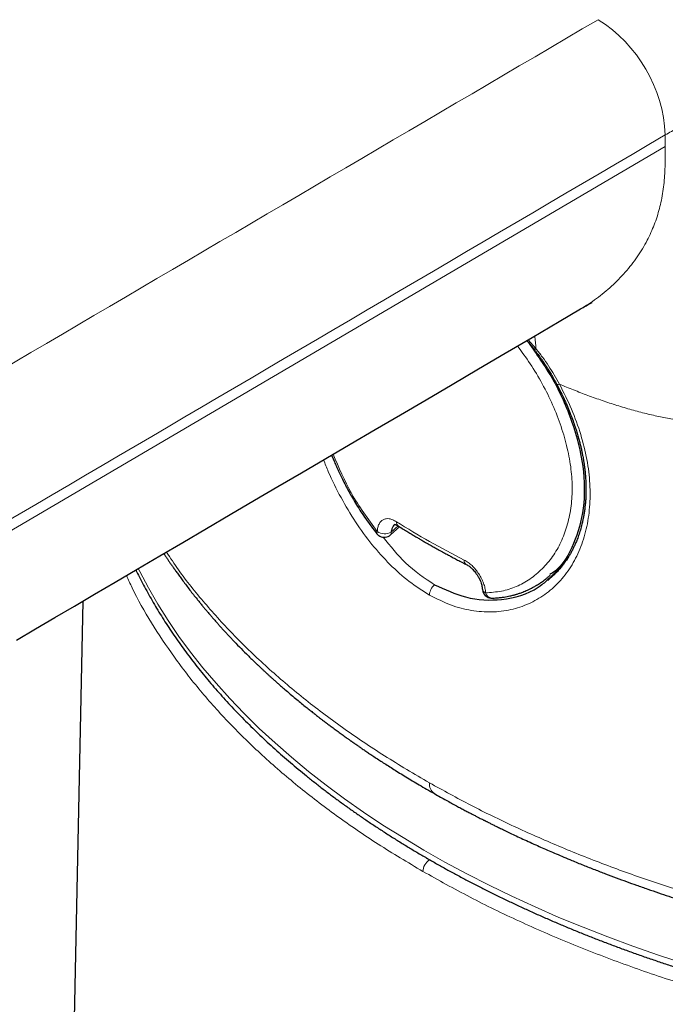
# Model space of a CAD drawing. Units: millimetres. Extents: x 8 to 738, y 12 to 566.
# Drawn here: x 657 to 671, y 229 to 250 of the extents above; entities that cross this region are included whole.
import ezdxf

# ---------------------------------------------------------------- set-up
doc = ezdxf.new("R2010")
doc.units = ezdxf.units.MM

msp = doc.modelspace()

# ---------------------------------------------------------------- linework, layer by layer
at = {"color": 8, "linetype": 'Continuous', "lineweight": 0}
for p, q in [((670.913, 247.242), (670.913, 247.487)), ((665.099, 239.067), (665.25, 239.2)), ((665.852, 232.159), (665.913, 232.118)), ((665.913, 232.118), (665.985, 232.082))]:
    msp.add_line(p, q, dxfattribs=at)
at = {"color": 7, "linetype": 'Continuous', "lineweight": 30}
for p, q in [((668.006, 243.145), (668.169, 242.957)), ((664.799, 239.032), (664.799, 239.032)), ((665.088, 239.008), (665.28, 239.179))]:
    msp.add_line(p, q, dxfattribs=at)
at = {"color": 8, "linetype": 'Continuous', "lineweight": 0, "flags": 128}
for points in [[(670.913, 247.242), (651.299, 235.731), (642.668, 230.667), (638.871, 228.438), (638.453, 228.193), (638.036, 227.948), (637.618, 227.703), (637.197, 227.456), (637.031, 227.358), (636.862, 227.26), (636.693, 227.16), (636.521, 227.059), (636.347, 226.957), (636.176, 226.856), (636.016, 226.762), (635.862, 226.672)], [(664.799, 239.032), (664.799, 239.032), (664.795, 239.041), (664.795, 239.052), (664.798, 239.065), (664.805, 239.081)], [(659.739, 238.294), (659.77, 238.233), (659.954, 237.884), (660.154, 237.539), (660.37, 237.196), (660.601, 236.857), (660.848, 236.522), (661.109, 236.19), (661.386, 235.862), (661.677, 235.539), (661.983, 235.22), (662.303, 234.906), (662.637, 234.597), (662.985, 234.293), (663.347, 233.995), (663.722, 233.702), (664.111, 233.415), (664.512, 233.133), (664.926, 232.858), (665.352, 232.59), (665.791, 232.327), (666.241, 232.072), (666.702, 231.823), (667.175, 231.582), (667.658, 231.348), (668.152, 231.121), (668.656, 230.901), (669.169, 230.69), (669.693, 230.486), (670.225, 230.29), (670.766, 230.102), (671.315, 229.923)]]:
    msp.add_lwpolyline(points, dxfattribs=at)
at = {"color": 7, "linetype": 'Continuous', "lineweight": 30, "flags": 128}
for points in [[(657.156, 236.778), (657.558, 237.014), (657.968, 237.255), (658.386, 237.5), (658.812, 237.75), (659.247, 238.006), (659.717, 238.281), (660.196, 238.562), (660.684, 238.849), (661.182, 239.141), (661.689, 239.438), (662.205, 239.741), (662.699, 240.031), (663.202, 240.327), (663.713, 240.627), (664.233, 240.931), (664.76, 241.241), (665.296, 241.555), (665.84, 241.874), (666.392, 242.198), (666.952, 242.527), (667.52, 242.861), (668.087, 243.193), (668.661, 243.53), (669.118, 243.798)], [(658.563, 237.604), (658.13, 216.842), (658.096, 215.225)]]:
    msp.add_lwpolyline(points, dxfattribs=at)
at = {"color": 8, "linetype": 'Continuous', "lineweight": 0}
for centre, radius, start, end in [((667.87, 247.348), 3.046, 2.6053, 57.9363), ((665.31, 239.277), 0.0991, 173.801, 233.606), ((664.964, 239.319), 0.286, 236.3621, 298.3661), ((665.042, 239.048), 0.0607, 318.8136, 18.5388), ((666.746, 238.463), 0.0981, 173.6917, 236.5118), ((666.228, 237.717), 0.316, 131.7428, 177.1312), ((667.128, 237.873), 0.0965, 191.1481, 254.5624), ((667.248, 237.818), 0.151, 194.516, 265.933), ((666.157, 233.725), 0.246, 173.6248, 235.1025), ((666.077, 231.86), 0.306, 122.4871, 177.5129)]:
    msp.add_arc(centre, radius, start, end, dxfattribs=at)
at = {"color": 7, "linetype": 'Continuous', "lineweight": 30}
for centre, start, end in [((664.955, 239.157), 218.9461, 240.4816), ((664.955, 239.157), 240.4816, 311.6206), ((667.233, 237.867), 183.6214, 240.4816), ((667.233, 237.867), 240.4816, 271.3012)]:
    msp.add_arc(centre, 0.2, start, end, dxfattribs=at)
at = {"color": 8, "linetype": 'Continuous', "lineweight": 0}
msp.add_ellipse((682.921, 253.926), major_axis=(23.737, 7.093), ratio=0.694986, start_param=3.688583, end_param=3.771767, dxfattribs=at)
at = {"color": 7, "linetype": 'Continuous', "lineweight": 30}
for points, knots in [([(658.494, 255.689), (658.385, 255.625), (658.168, 255.497), (657.848, 255.31), (657.538, 255.128), (657.237, 254.951), (656.946, 254.78), (656.664, 254.615), (656.399, 254.459), (656.15, 254.314), (655.918, 254.177), (655.693, 254.045), (655.476, 253.918), (655.267, 253.795), (655.067, 253.677), (654.874, 253.564), (654.689, 253.456), (654.513, 253.353), (654.344, 253.254), (654.184, 253.16), (654.034, 253.072), (653.895, 252.99), (653.766, 252.914), (653.641, 252.841), (653.518, 252.769), (653.268, 252.622), (652.889, 252.4), (652.379, 252.101), (651.863, 251.798), (651.342, 251.492), (649.421, 250.365), (644.869, 247.694), (638.708, 244.079), (633.918, 241.268), (631.732, 239.985), (631.131, 239.632), (630.53, 239.279), (629.929, 238.926), (629.325, 238.572), (628.715, 238.214), (628.151, 237.883), (627.634, 237.579), (627.164, 237.304), (626.688, 237.024), (626.206, 236.741), (625.714, 236.453), (625.259, 236.185), (624.84, 235.939), (624.548, 235.768), (624.34, 235.646), (624.22, 235.576), (624.103, 235.507), (623.992, 235.442), (623.889, 235.381), (623.794, 235.326), (623.707, 235.276), (623.627, 235.23), (623.556, 235.188), (623.5, 235.155), (623.459, 235.13), (623.43, 235.113), (623.404, 235.097), (623.38, 235.083), (623.359, 235.07), (623.337, 235.056), (623.316, 235.043), (623.293, 235.029), (623.268, 235.013), (623.235, 234.993), (623.196, 234.968), (623.155, 234.941), (623.116, 234.916), (623.078, 234.891), (623.043, 234.867), (623.012, 234.847), (622.987, 234.83), (622.964, 234.814), (622.938, 234.796), (622.907, 234.775), (622.871, 234.749), (622.828, 234.719), (622.779, 234.684), (622.725, 234.645), (622.67, 234.604), (622.619, 234.565), (622.572, 234.528), (622.529, 234.495), (622.49, 234.463), (622.452, 234.432), (622.412, 234.399), (622.369, 234.363), (622.323, 234.324), (622.273, 234.28), (622.222, 234.235), (622.176, 234.192), (622.136, 234.156), (622.099, 234.122), (622.059, 234.083), (622.013, 234.039), (621.967, 233.992), (621.92, 233.945), (621.873, 233.896), (621.827, 233.848), (621.79, 233.808), (621.761, 233.776), (621.74, 233.752), (621.721, 233.731), (621.701, 233.709), (621.678, 233.682), (621.651, 233.651), (621.623, 233.618), (621.589, 233.577), (621.548, 233.527), (621.5, 233.467), (621.452, 233.404), (621.407, 233.345), (621.368, 233.292), (621.327, 233.235), (621.277, 233.163), (621.212, 233.066), (621.146, 232.961), (621.079, 232.849), (621.021, 232.747), (620.96, 232.633), (620.916, 232.546), (620.886, 232.484), (620.875, 232.46), (620.865, 232.438), (620.854, 232.415), (620.842, 232.389), (620.828, 232.357), (620.813, 232.323), (620.8, 232.291), (620.788, 232.264), (620.778, 232.239), (620.767, 232.213), (620.755, 232.181), (620.741, 232.147), (620.729, 232.114), (620.717, 232.083), (620.707, 232.054), (620.697, 232.027), (620.687, 231.999), (620.677, 231.968), (620.664, 231.931), (620.653, 231.895), (620.643, 231.863), (620.635, 231.838), (620.628, 231.816), (620.622, 231.795), (620.616, 231.772), (620.608, 231.745), (620.599, 231.712), (620.588, 231.674), (620.579, 231.635), (620.57, 231.6), (620.562, 231.566), (620.553, 231.53), (620.545, 231.491), (620.535, 231.446), (620.526, 231.399), (620.517, 231.355), (620.511, 231.32), (620.506, 231.292), (620.502, 231.265), (620.497, 231.235), (620.492, 231.2), (620.486, 231.163), (620.481, 231.125), (620.477, 231.091), (620.473, 231.059), (620.47, 231.029), (620.467, 230.999), (620.464, 230.966), (620.46, 230.93), (620.457, 230.893), (620.455, 230.86), (620.453, 230.832), (620.452, 230.81), (620.451, 230.792), (620.45, 230.776), (620.449, 230.758), (620.448, 230.736), (620.447, 230.705), (620.446, 230.666), (620.445, 230.618), (620.445, 230.583), (620.445, 230.564)], [0, 0, 0, 0, 0.00825, 0.016261, 0.024031, 0.031561, 0.038851, 0.045902, 0.052712, 0.058743, 0.064573, 0.070202, 0.075629, 0.080854, 0.085877, 0.090698, 0.095318, 0.099737, 0.103953, 0.107968, 0.111781, 0.115191, 0.118423, 0.121505, 0.124579, 0.127662, 0.14027, 0.15303, 0.165943, 0.179008, 0.192204, 0.310169, 0.52082, 0.654871, 0.669918, 0.684964, 0.700011, 0.715057, 0.730125, 0.745381, 0.760857, 0.772491, 0.784246, 0.796127, 0.808202, 0.820499, 0.833016, 0.842411, 0.851927, 0.854942, 0.85797, 0.860953, 0.863728, 0.866285, 0.868632, 0.870781, 0.872736, 0.874494, 0.876052, 0.876834, 0.87755, 0.878196, 0.878772, 0.879275, 0.879753, 0.880377, 0.880812, 0.881389, 0.882185, 0.883196, 0.884225, 0.885197, 0.886109, 0.887027, 0.887793, 0.888394, 0.88893, 0.889548, 0.890337, 0.891232, 0.892289, 0.893535, 0.894967, 0.896438, 0.897766, 0.898932, 0.900075, 0.9011, 0.902057, 0.903122, 0.904299, 0.90556, 0.906933, 0.908527, 0.909838, 0.910895, 0.911927, 0.913035, 0.914379, 0.915832, 0.917311, 0.918743, 0.920174, 0.921548, 0.922285, 0.922962, 0.923561, 0.92414, 0.924879, 0.925791, 0.926808, 0.927725, 0.929268, 0.930918, 0.932729, 0.934406, 0.935732, 0.937021, 0.939025, 0.941449, 0.944651, 0.947203, 0.949942, 0.952345, 0.955705, 0.956339, 0.956917, 0.957444, 0.957936, 0.958554, 0.959341, 0.960216, 0.961001, 0.961637, 0.962161, 0.962759, 0.963541, 0.964377, 0.965159, 0.965887, 0.966558, 0.96717, 0.967758, 0.968513, 0.969385, 0.970279, 0.971007, 0.97157, 0.972033, 0.972507, 0.972994, 0.973595, 0.974363, 0.9753, 0.976225, 0.976969, 0.977726, 0.978495, 0.979341, 0.980384, 0.98157, 0.982548, 0.983309, 0.98387, 0.984444, 0.985103, 0.985886, 0.986788, 0.987623, 0.988412, 0.989058, 0.989702, 0.990393, 0.991074, 0.991904, 0.992775, 0.993513, 0.994115, 0.994626, 0.994982, 0.995315, 0.995643, 0.996124, 0.996801, 0.997672, 0.998739, 1, 1, 1, 1]), ([(669.118, 243.798), (669.136, 243.809), (669.172, 243.83), (669.217, 243.856), (669.254, 243.878), (669.283, 243.894), (669.304, 243.906), (669.321, 243.915), (669.337, 243.923), (669.349, 243.93), (669.357, 243.933), (669.36, 243.935), (669.359, 243.934), (669.359, 243.934)], [0, 0, 0, 0, 0.096644, 0.191961, 0.283046, 0.367497, 0.441846, 0.504778, 0.593636, 0.707987, 0.843575, 0.968301, 1, 1, 1, 1]), ([(666.017, 233.523), (666.059, 233.499), (666.141, 233.453), (666.262, 233.386), (666.374, 233.324), (666.479, 233.267), (666.575, 233.216), (666.662, 233.169), (666.741, 233.128), (666.812, 233.091), (666.877, 233.057), (666.936, 233.027), (666.987, 233.001), (667.027, 232.981), (667.056, 232.966), (667.077, 232.955), (667.093, 232.947), (667.109, 232.939), (667.13, 232.929), (667.154, 232.916), (667.183, 232.902), (667.215, 232.886), (667.26, 232.864), (667.32, 232.834), (667.396, 232.797), (667.488, 232.752), (667.596, 232.701), (667.721, 232.641), (667.859, 232.577), (668.008, 232.508), (668.158, 232.44), (668.306, 232.375), (668.45, 232.311), (668.603, 232.246), (668.763, 232.178), (668.954, 232.098), (669.172, 232.009), (669.412, 231.914), (669.644, 231.824), (669.869, 231.74), (670.087, 231.66), (670.309, 231.58), (670.535, 231.5), (670.764, 231.422), (670.981, 231.35), (671.185, 231.283), (671.365, 231.226), (671.521, 231.177), (671.655, 231.136), (671.787, 231.096), (671.921, 231.056), (672.085, 231.007), (672.284, 230.95), (672.519, 230.884), (672.766, 230.817), (673.026, 230.749), (673.298, 230.679), (673.582, 230.608), (673.871, 230.54), (674.163, 230.472), (674.458, 230.407), (674.762, 230.343), (675.069, 230.28), (675.377, 230.22), (675.764, 230.148), (676.227, 230.067), (676.768, 229.981), (677.303, 229.903), (677.833, 229.833), (678.356, 229.772), (678.889, 229.716), (679.431, 229.666), (679.985, 229.623), (680.539, 229.588), (681.095, 229.56), (681.653, 229.539), (682.213, 229.526), (682.758, 229.521), (683.289, 229.522), (683.804, 229.53), (684.318, 229.544), (684.832, 229.564), (685.347, 229.591), (685.875, 229.625), (686.418, 229.667), (686.974, 229.718), (687.532, 229.777), (688.022, 229.836), (688.445, 229.891), (688.799, 229.941), (689.152, 229.994), (689.498, 230.05), (689.834, 230.106), (690.158, 230.164), (690.469, 230.222), (690.768, 230.28), (691.055, 230.339), (691.329, 230.396), (691.588, 230.453), (691.835, 230.509), (692.07, 230.564), (692.266, 230.611), (692.426, 230.651), (692.555, 230.683), (692.689, 230.717), (692.83, 230.753), (692.979, 230.793), (693.146, 230.838), (693.333, 230.889), (693.54, 230.947), (693.758, 231.009), (693.978, 231.074), (694.199, 231.141), (694.42, 231.21), (694.649, 231.283), (694.886, 231.36), (695.131, 231.442), (695.383, 231.529), (695.643, 231.621), (695.918, 231.722), (696.202, 231.829), (696.487, 231.939), (696.758, 232.048), (697.016, 232.154), (697.261, 232.258), (697.493, 232.359), (697.714, 232.457), (697.924, 232.553), (698.123, 232.645), (698.279, 232.719), (698.393, 232.774), (698.467, 232.811), (698.534, 232.843), (698.593, 232.872), (698.642, 232.896), (698.681, 232.916), (698.712, 232.931), (698.739, 232.945), (698.767, 232.959), (698.8, 232.976), (698.841, 232.997), (698.896, 233.025), (698.967, 233.061), (699.053, 233.106), (699.151, 233.157), (699.251, 233.21), (699.353, 233.264), (699.453, 233.318), (699.557, 233.375), (699.661, 233.433), (699.795, 233.508), (699.956, 233.6), (700.15, 233.713), (700.343, 233.829), (700.536, 233.946), (700.718, 234.06), (700.89, 234.17), (701.054, 234.277), (701.21, 234.381), (701.324, 234.459), (701.399, 234.51), (701.437, 234.536), (701.471, 234.56), (701.499, 234.58), (701.522, 234.596), (701.539, 234.608), (701.551, 234.616), (701.564, 234.625), (701.581, 234.637), (701.606, 234.655), (701.638, 234.678), (701.677, 234.706), (701.724, 234.739), (701.777, 234.777), (701.837, 234.821), (701.902, 234.869), (701.97, 234.919), (702.103, 235.019), (702.31, 235.177), (702.583, 235.394), (702.794, 235.569), (702.937, 235.69), (703.014, 235.756), (703.085, 235.818), (703.149, 235.874), (703.204, 235.923), (703.25, 235.965), (703.288, 235.999), (703.323, 236.031), (703.349, 236.055), (703.368, 236.072), (703.382, 236.085), (703.398, 236.099), (703.42, 236.12), (703.449, 236.147), (703.487, 236.182), (703.532, 236.225), (703.584, 236.274), (703.639, 236.326), (703.709, 236.394), (703.791, 236.475), (703.88, 236.564), (703.959, 236.643), (704.029, 236.715), (704.092, 236.78), (704.148, 236.84), (704.199, 236.894), (704.244, 236.942), (704.285, 236.987), (704.323, 237.029), (704.363, 237.073), (704.404, 237.118), (704.446, 237.165), (704.485, 237.209), (704.522, 237.252), (704.563, 237.298), (704.607, 237.35), (704.656, 237.407), (704.707, 237.468), (704.761, 237.533), (704.818, 237.603), (704.879, 237.679), (704.942, 237.758), (705.028, 237.868), (705.135, 238.009), (705.232, 238.141), (705.298, 238.233), (705.334, 238.283), (705.367, 238.33), (705.396, 238.373), (705.422, 238.41), (705.444, 238.443), (705.463, 238.471), (705.482, 238.499), (705.502, 238.53), (705.526, 238.565), (705.553, 238.606), (705.583, 238.653), (705.616, 238.704), (705.661, 238.774), (705.714, 238.86), (705.776, 238.961), (705.836, 239.062), (705.894, 239.162), (705.944, 239.25), (705.985, 239.325), (706.018, 239.385), (706.043, 239.431), (706.06, 239.464), (706.073, 239.487), (706.086, 239.513), (706.103, 239.544), (706.127, 239.591), (706.158, 239.653), (706.195, 239.725), (706.229, 239.796), (706.262, 239.863), (706.292, 239.927), (706.32, 239.988), (706.346, 240.045), (706.372, 240.103), (706.397, 240.16), (706.422, 240.217), (706.444, 240.268), (706.463, 240.313), (706.478, 240.35), (706.489, 240.378), (706.498, 240.399), (706.505, 240.418), (706.513, 240.436), (706.522, 240.458), (706.534, 240.488), (706.547, 240.523), (706.562, 240.561), (706.578, 240.602), (706.595, 240.647), (706.611, 240.692), (706.628, 240.736), (706.643, 240.779), (706.664, 240.836), (706.688, 240.906), (706.715, 240.988), (706.741, 241.065), (706.764, 241.139), (706.786, 241.212), (706.808, 241.284), (706.831, 241.361), (706.854, 241.443), (706.878, 241.532), (706.902, 241.627), (706.927, 241.725), (706.948, 241.816), (706.966, 241.897), (706.981, 241.966), (706.996, 242.035), (707.009, 242.101), (707.02, 242.161), (707.03, 242.215), (707.039, 242.265), (707.048, 242.315), (707.057, 242.369), (707.066, 242.428), (707.076, 242.492), (707.086, 242.561), (707.095, 242.624), (707.102, 242.68), (707.108, 242.729), (707.114, 242.78), (707.12, 242.831), (707.125, 242.877), (707.129, 242.917), (707.132, 242.951), (707.135, 242.98), (707.137, 243.004), (707.138, 243.024), (707.14, 243.042), (707.142, 243.063), (707.144, 243.091), (707.147, 243.125), (707.149, 243.166), (707.152, 243.212), (707.156, 243.268), (707.159, 243.33), (707.162, 243.396), (707.164, 243.46), (707.166, 243.522), (707.167, 243.58), (707.168, 243.634), (707.169, 243.685), (707.169, 243.718), (707.169, 243.734)], [0, 0, 0, 0, 0.003138, 0.006069, 0.008793, 0.011311, 0.013624, 0.015697, 0.017572, 0.019251, 0.020734, 0.022181, 0.023375, 0.024316, 0.025006, 0.025443, 0.025755, 0.026121, 0.026592, 0.027167, 0.027843, 0.028584, 0.029378, 0.030971, 0.032741, 0.034689, 0.037284, 0.040137, 0.043248, 0.046618, 0.050245, 0.053275, 0.056464, 0.059811, 0.063316, 0.066957, 0.072272, 0.077391, 0.082316, 0.087048, 0.091586, 0.095931, 0.100892, 0.105577, 0.109986, 0.11412, 0.11798, 0.120819, 0.123489, 0.126056, 0.128702, 0.131437, 0.135831, 0.140437, 0.145256, 0.150288, 0.155535, 0.160998, 0.166677, 0.172074, 0.177651, 0.183404, 0.189185, 0.194923, 0.200617, 0.21067, 0.220575, 0.230325, 0.239918, 0.249348, 0.258623, 0.268584, 0.278426, 0.288269, 0.298126, 0.307999, 0.317894, 0.327814, 0.33693, 0.34603, 0.355104, 0.364188, 0.373319, 0.382502, 0.39238, 0.402326, 0.412346, 0.422448, 0.428851, 0.435294, 0.441774, 0.448151, 0.45433, 0.460309, 0.466086, 0.47166, 0.47703, 0.482195, 0.487067, 0.49174, 0.496214, 0.500489, 0.502977, 0.505408, 0.507962, 0.510684, 0.513574, 0.516633, 0.520455, 0.524511, 0.5288, 0.533324, 0.53756, 0.541984, 0.546596, 0.551395, 0.556383, 0.561561, 0.566929, 0.572485, 0.578768, 0.584816, 0.590632, 0.596215, 0.601562, 0.606673, 0.611544, 0.616294, 0.62079, 0.625031, 0.626916, 0.628632, 0.630169, 0.631528, 0.632709, 0.63355, 0.634269, 0.634867, 0.635448, 0.63622, 0.637189, 0.638317, 0.6401, 0.642148, 0.644463, 0.647043, 0.649298, 0.651722, 0.654285, 0.656826, 0.659323, 0.664098, 0.668703, 0.673836, 0.678751, 0.683449, 0.687947, 0.692283, 0.696457, 0.70047, 0.701542, 0.702599, 0.703541, 0.704324, 0.704947, 0.705411, 0.705716, 0.705967, 0.706459, 0.707149, 0.708038, 0.709126, 0.710414, 0.7119, 0.713586, 0.715469, 0.717419, 0.719363, 0.726927, 0.735386, 0.743698, 0.746269, 0.748686, 0.750917, 0.752962, 0.75482, 0.756186, 0.757429, 0.758551, 0.759517, 0.760009, 0.760412, 0.760868, 0.761585, 0.762566, 0.763809, 0.765316, 0.767086, 0.768988, 0.770827, 0.77425, 0.777424, 0.780094, 0.782557, 0.784814, 0.786865, 0.78871, 0.790322, 0.791818, 0.79325, 0.794618, 0.796301, 0.797877, 0.799345, 0.800723, 0.802248, 0.803993, 0.805958, 0.80794, 0.810095, 0.812422, 0.814922, 0.817567, 0.820216, 0.825824, 0.831355, 0.833077, 0.834744, 0.836258, 0.837616, 0.838817, 0.839863, 0.840752, 0.841561, 0.84253, 0.843679, 0.844982, 0.846457, 0.848104, 0.84988, 0.853103, 0.856301, 0.859474, 0.862623, 0.865707, 0.867771, 0.869638, 0.87131, 0.87203, 0.87271, 0.873494, 0.874462, 0.875614, 0.877872, 0.880161, 0.882343, 0.884418, 0.886386, 0.888246, 0.889998, 0.891643, 0.893558, 0.895296, 0.896853, 0.898229, 0.899424, 0.900167, 0.900816, 0.901374, 0.901853, 0.902501, 0.903405, 0.904565, 0.905656, 0.906906, 0.908296, 0.909677, 0.911013, 0.912304, 0.913552, 0.91622, 0.918658, 0.920947, 0.923167, 0.92532, 0.927481, 0.929694, 0.932201, 0.934861, 0.937685, 0.940671, 0.943676, 0.945781, 0.947856, 0.9499, 0.951884, 0.953692, 0.955284, 0.956697, 0.958132, 0.959723, 0.961472, 0.963367, 0.965385, 0.967525, 0.968933, 0.970389, 0.971892, 0.973437, 0.974866, 0.976013, 0.977014, 0.97787, 0.97858, 0.979144, 0.979619, 0.980225, 0.981068, 0.982097, 0.98331, 0.984708, 0.986291, 0.988275, 0.990305, 0.992216, 0.994008, 0.995683, 0.99724, 0.998679, 1, 1, 1, 1]), ([(667.974, 243.127), (667.985, 243.115), (668.045, 243.048), (668.1, 242.978), (668.145, 242.921)], [0, 0, 0, 0, 0.183638, 1, 1, 1, 1]), ([(668.009, 243.088), (668.185, 242.839), (668.565, 242.3), (668.965, 241.392), (669.201, 240.448), (669.209, 239.558), (668.991, 238.813), (668.722, 238.335), (668.497, 238.189), (668.463, 238.167)], [0, 0, 0, 0, 0.140666, 0.304144, 0.470626, 0.640454, 0.805211, 0.970589, 1, 1, 1, 1]), ([(668.13, 242.94), (668.143, 242.924), (668.167, 242.894), (668.2, 242.85), (668.229, 242.811), (668.253, 242.777), (668.275, 242.747), (668.296, 242.716), (668.32, 242.682), (668.352, 242.635), (668.392, 242.574), (668.44, 242.498), (668.493, 242.41), (668.552, 242.308), (668.592, 242.236), (668.612, 242.197)], [0, 0, 0, 0, 0.068739, 0.130155, 0.184319, 0.23128, 0.271069, 0.309207, 0.356732, 0.413962, 0.499718, 0.600959, 0.717874, 0.850754, 1, 1, 1, 1]), ([(659.688, 238.264), (659.693, 238.254), (659.724, 238.189), (659.785, 238.069), (659.871, 237.904), (659.961, 237.739), (660.054, 237.575), (660.151, 237.411), (660.252, 237.249), (660.356, 237.087), (660.463, 236.926), (660.574, 236.765), (660.688, 236.606), (660.806, 236.447), (660.926, 236.289), (661.051, 236.132), (661.178, 235.976), (661.309, 235.821), (661.444, 235.667), (661.581, 235.513), (661.722, 235.361), (661.866, 235.21), (662.013, 235.06), (662.163, 234.911), (662.317, 234.763), (662.473, 234.616), (662.633, 234.47), (662.796, 234.326), (662.962, 234.182), (663.131, 234.04), (663.303, 233.899), (663.478, 233.76), (663.655, 233.621), (663.836, 233.484), (664.02, 233.348), (664.207, 233.214), (664.396, 233.081), (664.588, 232.949), (664.783, 232.819), (664.981, 232.69), (665.181, 232.562), (665.385, 232.436), (665.59, 232.312), (665.799, 232.189), (666.01, 232.067), (666.223, 231.947), (666.44, 231.829), (666.658, 231.712), (666.879, 231.596), (667.103, 231.483), (667.329, 231.37), (667.557, 231.26), (667.788, 231.151), (668.02, 231.044), (668.256, 230.938), (668.493, 230.834), (668.733, 230.732), (668.974, 230.632), (669.218, 230.533), (669.464, 230.436), (669.712, 230.341), (669.962, 230.248), (670.214, 230.156), (670.467, 230.066), (670.723, 229.979), (670.981, 229.892), (671.24, 229.808), (671.501, 229.726), (671.764, 229.645), (672.028, 229.567), (672.295, 229.49), (672.562, 229.415), (672.832, 229.342), (673.103, 229.271), (673.375, 229.202), (673.649, 229.135), (673.924, 229.07), (674.201, 229.007), (674.478, 228.945), (674.758, 228.886), (675.038, 228.829), (675.32, 228.774), (675.602, 228.721), (675.886, 228.67), (676.171, 228.62), (676.457, 228.573), (676.744, 228.528), (677.032, 228.485), (677.32, 228.444), (677.61, 228.405), (677.9, 228.369), (678.191, 228.334), (678.483, 228.301), (678.776, 228.271), (679.069, 228.242), (679.363, 228.216), (679.657, 228.191), (679.952, 228.169), (680.247, 228.149), (680.542, 228.131), (680.838, 228.115), (681.135, 228.101), (681.431, 228.09), (681.728, 228.08), (682.025, 228.073), (682.322, 228.067), (682.619, 228.064), (682.916, 228.063), (683.214, 228.064), (683.511, 228.067), (683.808, 228.073), (684.105, 228.08), (684.402, 228.09), (684.698, 228.101), (684.995, 228.115), (685.29, 228.131), (685.586, 228.149), (685.881, 228.169), (686.176, 228.191), (686.47, 228.215), (686.764, 228.242), (687.057, 228.27), (687.35, 228.301), (687.642, 228.333), (687.933, 228.368), (688.223, 228.405), (688.513, 228.444), (688.801, 228.485), (689.089, 228.528), (689.376, 228.573), (689.662, 228.62), (689.947, 228.669), (690.231, 228.72), (690.514, 228.773), (690.795, 228.828), (691.076, 228.885), (691.355, 228.944), (691.633, 229.006), (691.909, 229.069), (692.184, 229.134), (692.458, 229.201), (692.731, 229.27), (693.002, 229.341), (693.271, 229.414), (693.539, 229.489), (693.805, 229.565), (694.069, 229.644), (694.332, 229.724), (694.593, 229.807), (694.853, 229.891), (695.11, 229.977), (695.366, 230.065), (695.62, 230.155), (695.872, 230.246), (696.122, 230.34), (696.37, 230.435), (696.616, 230.532), (696.859, 230.63), (697.101, 230.731), (697.341, 230.833), (697.578, 230.937), (697.813, 231.042), (698.046, 231.149), (698.277, 231.258), (698.505, 231.369), (698.731, 231.481), (698.955, 231.594), (699.176, 231.71), (699.395, 231.827), (699.611, 231.945), (699.824, 232.065), (700.036, 232.187), (700.244, 232.31), (700.45, 232.434), (700.653, 232.56), (700.854, 232.688), (701.051, 232.817), (701.246, 232.947), (701.439, 233.079), (701.628, 233.212), (701.815, 233.346), (701.999, 233.482), (702.179, 233.619), (702.357, 233.758), (702.532, 233.897), (702.704, 234.038), (702.873, 234.18), (703.039, 234.324), (703.202, 234.468), (703.362, 234.614), (703.519, 234.761), (703.672, 234.909), (703.823, 235.058), (703.97, 235.208), (704.114, 235.359), (704.255, 235.511), (704.392, 235.665), (704.527, 235.819), (704.658, 235.974), (704.785, 236.13), (704.91, 236.287), (705.031, 236.445), (705.148, 236.604), (705.263, 236.764), (705.374, 236.924), (705.481, 237.085), (705.585, 237.247), (705.685, 237.41), (705.783, 237.573), (705.876, 237.737), (705.966, 237.902), (706.053, 238.068), (706.136, 238.234), (706.215, 238.4), (706.291, 238.567), (706.364, 238.735), (706.432, 238.903), (706.498, 239.072), (706.559, 239.241), (706.617, 239.41), (706.672, 239.58), (706.722, 239.75), (706.77, 239.921), (706.813, 240.092), (706.853, 240.263), (706.889, 240.435), (706.922, 240.606), (706.951, 240.778), (706.976, 240.95), (706.998, 241.123), (707.016, 241.295), (707.03, 241.467), (707.041, 241.64), (707.048, 241.813), (707.051, 241.985), (707.051, 242.151), (707.048, 242.259), (707.047, 242.31)], [0, 0, 0, 0, 0.000752, 0.005014, 0.009277, 0.013541, 0.017805, 0.022071, 0.026337, 0.030604, 0.034872, 0.039141, 0.04341, 0.04768, 0.051951, 0.056222, 0.060494, 0.064766, 0.069039, 0.073312, 0.077586, 0.08186, 0.086135, 0.09041, 0.094685, 0.098961, 0.103237, 0.107513, 0.111789, 0.116065, 0.120342, 0.124619, 0.128896, 0.133173, 0.13745, 0.141727, 0.146005, 0.150282, 0.154559, 0.158837, 0.163114, 0.167392, 0.171669, 0.175946, 0.180224, 0.184501, 0.188778, 0.193056, 0.197333, 0.20161, 0.205887, 0.210164, 0.214441, 0.218718, 0.222994, 0.227271, 0.231547, 0.235824, 0.2401, 0.244377, 0.248653, 0.252929, 0.257205, 0.261481, 0.265757, 0.270033, 0.274309, 0.278584, 0.28286, 0.287135, 0.291411, 0.295686, 0.299961, 0.304236, 0.308511, 0.312786, 0.317061, 0.321336, 0.325611, 0.329886, 0.33416, 0.338435, 0.34271, 0.346984, 0.351259, 0.355533, 0.359807, 0.364082, 0.368356, 0.37263, 0.376904, 0.381178, 0.385452, 0.389726, 0.394, 0.398274, 0.402548, 0.406822, 0.411096, 0.41537, 0.419644, 0.423918, 0.428192, 0.432465, 0.436739, 0.441013, 0.445287, 0.449561, 0.453834, 0.458108, 0.462382, 0.466656, 0.47093, 0.475203, 0.479477, 0.483751, 0.488025, 0.492299, 0.496573, 0.500847, 0.505121, 0.509395, 0.513669, 0.517943, 0.522217, 0.526491, 0.530765, 0.535039, 0.539314, 0.543588, 0.547862, 0.552137, 0.556411, 0.560686, 0.56496, 0.569235, 0.573509, 0.577784, 0.582059, 0.586334, 0.590609, 0.594884, 0.599159, 0.603434, 0.60771, 0.611985, 0.61626, 0.620536, 0.624812, 0.629087, 0.633363, 0.637639, 0.641915, 0.646191, 0.650467, 0.654743, 0.659019, 0.663296, 0.667572, 0.671849, 0.676126, 0.680402, 0.684679, 0.688956, 0.693233, 0.69751, 0.701787, 0.706065, 0.710342, 0.714619, 0.718897, 0.723174, 0.727452, 0.731729, 0.736007, 0.740285, 0.744562, 0.74884, 0.753118, 0.757395, 0.761673, 0.765951, 0.770228, 0.774505, 0.778783, 0.78306, 0.787337, 0.791614, 0.795891, 0.800168, 0.804444, 0.80872, 0.812996, 0.817272, 0.821547, 0.825822, 0.830096, 0.834371, 0.838644, 0.842917, 0.84719, 0.851462, 0.855734, 0.860005, 0.864275, 0.868545, 0.872814, 0.877082, 0.881349, 0.885616, 0.889882, 0.894147, 0.898411, 0.902674, 0.906936, 0.911197, 0.915458, 0.919717, 0.923975, 0.928233, 0.93249, 0.936745, 0.941, 0.945254, 0.949508, 0.95376, 0.958012, 0.962263, 0.966514, 0.970764, 0.975013, 0.979262, 0.983511, 0.987759, 0.992007, 0.996256, 1, 1, 1, 1]), ([(668.61, 242.202), (668.64, 242.145), (668.699, 242.033), (668.777, 241.868), (668.845, 241.713), (668.905, 241.566), (668.957, 241.429), (669, 241.304), (669.036, 241.19), (669.067, 241.087), (669.092, 240.992), (669.114, 240.907), (669.133, 240.825), (669.149, 240.749), (669.163, 240.68), (669.173, 240.623), (669.181, 240.577), (669.186, 240.544), (669.189, 240.523), (669.191, 240.509), (669.193, 240.495), (669.196, 240.477), (669.2, 240.447), (669.205, 240.404), (669.211, 240.349), (669.217, 240.291), (669.222, 240.23), (669.226, 240.161), (669.23, 240.081), (669.231, 239.989), (669.231, 239.89), (669.227, 239.804), (669.223, 239.734), (669.218, 239.682), (669.213, 239.629), (669.207, 239.576), (669.201, 239.528), (669.195, 239.488), (669.19, 239.458), (669.187, 239.437), (669.184, 239.419), (669.18, 239.401), (669.176, 239.377), (669.17, 239.348), (669.163, 239.315), (669.155, 239.277), (669.138, 239.207), (669.113, 239.111), (669.081, 239.013), (669.055, 238.941), (669.036, 238.892), (669.019, 238.849), (669.004, 238.815), (668.992, 238.788), (668.981, 238.764), (668.968, 238.737), (668.947, 238.694), (668.918, 238.639), (668.88, 238.573), (668.851, 238.525), (668.834, 238.5), (668.831, 238.495)], [0, 0, 0, 0, 0.042005, 0.081718, 0.119149, 0.154302, 0.187184, 0.217796, 0.244583, 0.269359, 0.292125, 0.312884, 0.331639, 0.351461, 0.368416, 0.382508, 0.39374, 0.402114, 0.40669, 0.40955, 0.412662, 0.417075, 0.42279, 0.435544, 0.449352, 0.464003, 0.479496, 0.495832, 0.517484, 0.541246, 0.567484, 0.596198, 0.609896, 0.624093, 0.638788, 0.653969, 0.667831, 0.679051, 0.68763, 0.693309, 0.697377, 0.702681, 0.709499, 0.71783, 0.727674, 0.73903, 0.751601, 0.790046, 0.826149, 0.843324, 0.859619, 0.873817, 0.885788, 0.893632, 0.901345, 0.910732, 0.921808, 0.94589, 0.970269, 0.994724, 1, 1, 1, 1]), ([(663.837, 240.699), (663.839, 240.693), (663.853, 240.66), (663.88, 240.596), (663.918, 240.506), (663.962, 240.407), (664.012, 240.3), (664.069, 240.184), (664.132, 240.06), (664.203, 239.927), (664.281, 239.788), (664.367, 239.644), (664.461, 239.495), (664.564, 239.343), (664.677, 239.186), (664.757, 239.085), (664.799, 239.032)], [0, 0, 0, 0, 0.009402, 0.055581, 0.105754, 0.160903, 0.22104, 0.287414, 0.358995, 0.435803, 0.517858, 0.605187, 0.696118, 0.792198, 0.893472, 1, 1, 1, 1]), ([(665.179, 239.234), (665.177, 239.233), (665.161, 239.223), (665.139, 239.19), (665.113, 239.137), (665.104, 239.091), (665.099, 239.067)], [0, 0, 0, 0, 0.040708, 0.347291, 0.666857, 1, 1, 1, 1]), ([(665.171, 239.229), (665.171, 239.229), (665.171, 239.229), (665.172, 239.229), (665.174, 239.229), (665.177, 239.229), (665.183, 239.228), (665.192, 239.225), (665.206, 239.221), (665.225, 239.212), (665.242, 239.202), (665.251, 239.197)], [0, 0, 0, 0, 0.090341, 0.154769, 0.209774, 0.257142, 0.328495, 0.436216, 0.582058, 0.768646, 1, 1, 1, 1]), ([(665.251, 239.197), (665.287, 239.175), (665.354, 239.132), (665.452, 239.073), (665.54, 239.019), (665.619, 238.972), (665.689, 238.931), (665.746, 238.897), (665.791, 238.871), (665.826, 238.851), (665.858, 238.833), (665.888, 238.815), (665.918, 238.798), (665.952, 238.779), (665.989, 238.758), (666.03, 238.735), (666.073, 238.711), (666.121, 238.684), (666.178, 238.653), (666.243, 238.617), (666.316, 238.578), (666.397, 238.535), (666.487, 238.487), (666.586, 238.435), (666.656, 238.4), (666.692, 238.381)], [0, 0, 0, 0, 0.076767, 0.14664, 0.209617, 0.265702, 0.314893, 0.357191, 0.38559, 0.409734, 0.430775, 0.45185, 0.473135, 0.494632, 0.522296, 0.550301, 0.578663, 0.610959, 0.649904, 0.695498, 0.744576, 0.799566, 0.860466, 0.927278, 1, 1, 1, 1]), ([(660.281, 238.612), (660.282, 238.61), (660.295, 238.59), (660.32, 238.553), (660.355, 238.5), (660.392, 238.446), (660.43, 238.389), (660.472, 238.329), (660.518, 238.263), (660.569, 238.192), (660.624, 238.115), (660.712, 237.996), (660.83, 237.839), (660.949, 237.69), (661.034, 237.584), (661.084, 237.523), (661.132, 237.464), (661.177, 237.412), (661.215, 237.366), (661.247, 237.329), (661.272, 237.3), (661.293, 237.275), (661.316, 237.248), (661.344, 237.217), (661.375, 237.181), (661.413, 237.138), (661.457, 237.088), (661.507, 237.033), (661.559, 236.976), (661.612, 236.919), (661.665, 236.862), (661.718, 236.806), (661.802, 236.718), (661.918, 236.598), (662.037, 236.479), (662.127, 236.391), (662.184, 236.335), (662.237, 236.284), (662.286, 236.238), (662.333, 236.193), (662.379, 236.15), (662.421, 236.112), (662.452, 236.082), (662.477, 236.06), (662.498, 236.04), (662.524, 236.016), (662.557, 235.987), (662.598, 235.949), (662.648, 235.905), (662.707, 235.853), (662.772, 235.796), (662.857, 235.722), (662.957, 235.637), (663.069, 235.542), (663.175, 235.455), (663.27, 235.377), (663.356, 235.309), (663.432, 235.248), (663.502, 235.194), (663.567, 235.142), (663.631, 235.093), (663.695, 235.045), (663.76, 234.996), (663.817, 234.953), (663.867, 234.916), (663.909, 234.884), (663.952, 234.853), (663.995, 234.822), (664.038, 234.791), (664.081, 234.76), (664.122, 234.73), (664.158, 234.704), (664.186, 234.684), (664.207, 234.67), (664.221, 234.66), (664.231, 234.652), (664.244, 234.644), (664.263, 234.63), (664.291, 234.61), (664.328, 234.584), (664.373, 234.553), (664.428, 234.515), (664.491, 234.472), (664.564, 234.423), (664.646, 234.368), (664.737, 234.307), (664.834, 234.243), (664.936, 234.177), (665.043, 234.109), (665.157, 234.036), (665.281, 233.959), (665.412, 233.878), (665.551, 233.794), (665.698, 233.707), (665.854, 233.616), (665.961, 233.555), (666.017, 233.523)], [0, 0, 0, 0, 0.001021, 0.010397, 0.019364, 0.028599, 0.038403, 0.048912, 0.060408, 0.072887, 0.086349, 0.10079, 0.135527, 0.169716, 0.180992, 0.192207, 0.202927, 0.212436, 0.220726, 0.227797, 0.232498, 0.236596, 0.241347, 0.247033, 0.253656, 0.261213, 0.270524, 0.280889, 0.291481, 0.302028, 0.31253, 0.322989, 0.333403, 0.361815, 0.389897, 0.401037, 0.411677, 0.421416, 0.430255, 0.438194, 0.44723, 0.454722, 0.460672, 0.464023, 0.467768, 0.472092, 0.477842, 0.485123, 0.493766, 0.503888, 0.515462, 0.527288, 0.547369, 0.566125, 0.583554, 0.599656, 0.612912, 0.625108, 0.636245, 0.646404, 0.656397, 0.666437, 0.676524, 0.686658, 0.69313, 0.699622, 0.706133, 0.712663, 0.719213, 0.725781, 0.732332, 0.738006, 0.742049, 0.745095, 0.747145, 0.748234, 0.749845, 0.752755, 0.756964, 0.762438, 0.769197, 0.777243, 0.786578, 0.797202, 0.809117, 0.822326, 0.836832, 0.850932, 0.866078, 0.882272, 0.899517, 0.917817, 0.93682, 0.956849, 0.977907, 1, 1, 1, 1]), ([(666.018, 237.953), (666.238, 237.852), (666.719, 237.632), (667.495, 237.603), (668.281, 237.839), (668.655, 238.293), (668.85, 238.53)], [0, 0, 0, 0, 0.197419, 0.431292, 0.703219, 1, 1, 1, 1]), ([(666.692, 238.381), (666.704, 238.375), (666.726, 238.362), (666.757, 238.341), (666.783, 238.32), (666.802, 238.303), (666.818, 238.288), (666.839, 238.267), (666.865, 238.238), (666.892, 238.204), (666.913, 238.174), (666.93, 238.149), (666.948, 238.118), (666.968, 238.081), (666.989, 238.035), (667.007, 237.988), (667.02, 237.942), (667.029, 237.898), (667.032, 237.87), (667.033, 237.855)], [0, 0, 0, 0, 0.076071, 0.140385, 0.192869, 0.233411, 0.263002, 0.289595, 0.361102, 0.432368, 0.472115, 0.514612, 0.560665, 0.619007, 0.692018, 0.779617, 0.846218, 0.919558, 1, 1, 1, 1]), ([(668.831, 238.495), (668.821, 238.48), (668.798, 238.446), (668.761, 238.395), (668.725, 238.348), (668.691, 238.306), (668.658, 238.269), (668.622, 238.23), (668.582, 238.188), (668.534, 238.142), (668.48, 238.092), (668.44, 238.06), (668.419, 238.043)], [0, 0, 0, 0, 0.0883429, 0.1947381, 0.2987056, 0.3730146, 0.4508885, 0.5326782, 0.62652, 0.7357647, 0.860308, 1, 1, 1, 1]), ([(667.237, 237.668), (667.27, 237.669), (667.331, 237.671), (667.417, 237.679), (667.492, 237.689), (667.557, 237.701), (667.612, 237.712), (667.657, 237.722), (667.692, 237.732), (667.721, 237.739), (667.746, 237.747), (667.773, 237.755), (667.803, 237.765), (667.837, 237.776), (667.875, 237.79), (667.918, 237.806), (667.966, 237.827), (668.019, 237.851), (668.072, 237.877), (668.12, 237.903), (668.157, 237.924), (668.183, 237.939), (668.204, 237.952), (668.229, 237.967), (668.258, 237.987), (668.293, 238.01), (668.331, 238.038), (668.374, 238.07), (668.421, 238.108), (668.454, 238.137), (668.471, 238.151)], [0, 0, 0, 0, 0.0690337, 0.1310249, 0.1859989, 0.2339792, 0.2749875, 0.3090435, 0.3361641, 0.3563629, 0.3747777, 0.3948537, 0.4182802, 0.4450506, 0.4748941, 0.5067976, 0.5476639, 0.5913387, 0.6376685, 0.6801837, 0.7154251, 0.7337678, 0.749709, 0.7709814, 0.8004531, 0.8299239, 0.8646232, 0.904541, 0.9496687, 1, 1, 1, 1])]:
    msp.add_open_spline(points, degree=3, knots=knots, dxfattribs=at)
at = {"color": 8, "linetype": 'Continuous', "lineweight": 0}
for points, knots in [([(624.536, 229.313), (624.536, 229.313), (624.463, 229.354), (624.321, 229.438), (624.119, 229.569), (623.926, 229.706), (623.744, 229.847), (623.572, 229.993), (623.412, 230.142), (623.267, 230.292), (623.137, 230.44), (623.02, 230.587), (622.914, 230.736), (622.818, 230.888), (622.733, 231.041), (622.657, 231.202), (622.59, 231.368), (622.535, 231.541), (622.492, 231.716), (622.463, 231.891), (622.447, 232.067), (622.443, 232.243), (622.453, 232.414), (622.475, 232.58), (622.507, 232.74), (622.55, 232.9), (622.605, 233.058), (622.67, 233.215), (622.748, 233.374), (622.839, 233.534), (622.945, 233.696), (623.061, 233.854), (623.19, 234.01), (623.33, 234.163), (623.48, 234.312), (623.642, 234.457), (623.808, 234.593), (623.979, 234.72), (624.151, 234.839), (624.331, 234.954), (624.517, 235.065), (624.707, 235.175), (624.896, 235.285), (625.805, 235.819), (630.217, 238.406), (641.688, 245.142), (652.379, 251.415), (659.507, 255.597)], [0, 0, 0, 0, 0.000002, 0.005002, 0.010001, 0.015001, 0.020001, 0.025002, 0.030002, 0.035003, 0.039586, 0.04417, 0.048752, 0.053335, 0.057917, 0.062499, 0.067499, 0.072499, 0.077499, 0.0825, 0.087501, 0.092502, 0.097503, 0.102086, 0.10667, 0.111253, 0.115836, 0.120419, 0.125002, 0.129902, 0.134802, 0.139702, 0.144603, 0.149503, 0.154403, 0.159303, 0.164204, 0.168604, 0.173003, 0.177403, 0.181803, 0.186204, 0.190605, 0.195005, 0.250004, 0.500002, 1, 1, 1, 1]), ([(669.487, 249.929), (662.36, 245.747), (651.669, 239.473), (640.812, 233.102), (636.916, 230.816), (636.417, 230.524), (635.918, 230.231), (635.419, 229.938), (634.918, 229.646), (634.529, 229.411), (634.23, 229.243), (634.032, 229.139), (633.826, 229.04), (633.614, 228.945), (633.395, 228.855), (633.17, 228.771), (632.932, 228.688), (632.681, 228.609), (632.417, 228.533), (632.147, 228.464), (631.872, 228.402), (631.59, 228.346), (631.301, 228.296), (631.005, 228.253), (630.706, 228.217), (630.405, 228.189), (630.102, 228.169), (629.798, 228.156), (629.483, 228.151), (629.158, 228.155), (628.823, 228.167), (628.489, 228.189), (628.158, 228.22), (627.84, 228.259), (627.535, 228.304), (627.244, 228.356), (626.956, 228.415), (626.674, 228.481), (626.397, 228.555), (626.125, 228.635), (625.867, 228.719), (625.623, 228.807), (625.391, 228.898), (625.166, 228.994), (624.948, 229.095), (624.738, 229.201), (624.602, 229.275), (624.536, 229.313), (624.536, 229.313)], [0, 0, 0, 0, 0.499998, 0.749996, 0.761663, 0.773329, 0.784996, 0.796662, 0.808329, 0.819997, 0.824397, 0.828797, 0.833196, 0.837597, 0.841997, 0.846397, 0.850798, 0.855638, 0.860478, 0.865319, 0.870159, 0.874999, 0.879998, 0.884998, 0.889997, 0.894997, 0.899997, 0.904998, 0.909999, 0.9155, 0.921001, 0.926501, 0.932001, 0.9375, 0.942499, 0.947498, 0.952497, 0.957496, 0.962496, 0.967497, 0.972497, 0.977081, 0.981665, 0.986248, 0.990832, 0.995415, 0.999998, 1, 1, 1, 1]), ([(676.722, 248.405), (676.662, 248.414), (676.543, 248.433), (676.36, 248.46), (676.173, 248.484), (675.978, 248.506), (675.774, 248.523), (675.561, 248.535), (675.339, 248.541), (675.108, 248.541), (674.869, 248.535), (674.623, 248.522), (674.372, 248.503), (674.118, 248.477), (673.862, 248.445), (673.607, 248.407), (673.354, 248.363), (673.106, 248.314), (672.864, 248.261), (672.631, 248.202), (672.407, 248.14), (672.195, 248.075), (671.994, 248.007), (671.807, 247.936), (671.632, 247.864), (671.47, 247.79), (671.318, 247.715), (671.177, 247.639), (671.043, 247.563), (670.956, 247.512), (670.913, 247.487)], [0, 0, 0, 0, 0.0291692, 0.0587457, 0.0890536, 0.1203453, 0.1528099, 0.1865749, 0.2217052, 0.2582025, 0.2960077, 0.3350046, 0.375027, 0.4158663, 0.4572807, 0.4990054, 0.5407629, 0.5822737, 0.6232668, 0.6634907, 0.7027236, 0.7407829, 0.7775349, 0.8129021, 0.84687, 0.8794906, 0.9108855, 0.9412463, 0.9708369, 1, 1, 1, 1]), ([(668.668, 242.203), (668.768, 242.162), (668.967, 242.08), (669.27, 241.964), (669.576, 241.854), (669.885, 241.752), (670.196, 241.659), (670.504, 241.578), (670.808, 241.509), (671.107, 241.452), (671.406, 241.408), (671.706, 241.376), (671.987, 241.359), (672.248, 241.355), (672.488, 241.362), (672.727, 241.379), (672.963, 241.406), (673.196, 241.445), (673.425, 241.496), (673.649, 241.559), (673.868, 241.633), (674.081, 241.719), (674.287, 241.816), (674.486, 241.924), (674.678, 242.043), (674.86, 242.172), (675.034, 242.312), (675.199, 242.461), (675.354, 242.619), (675.5, 242.785), (675.637, 242.958), (675.764, 243.138), (675.881, 243.325), (675.995, 243.529), (676.103, 243.749), (676.205, 243.986), (676.296, 244.228), (676.376, 244.475), (676.445, 244.726), (676.507, 244.991), (676.561, 245.269), (676.607, 245.56), (676.643, 245.854), (676.671, 246.149), (676.692, 246.446), (676.709, 246.802), (676.719, 247.215), (676.722, 247.688), (676.722, 248.003), (676.722, 248.16)], [0, 0, 0, 0, 0.023333, 0.046663, 0.069989, 0.093314, 0.116647, 0.139983, 0.161981, 0.183972, 0.20596, 0.227954, 0.249961, 0.267825, 0.285686, 0.303542, 0.321395, 0.339251, 0.357119, 0.374989, 0.392854, 0.410716, 0.428575, 0.446432, 0.464289, 0.48215, 0.500006, 0.517857, 0.53571, 0.553567, 0.57143, 0.589297, 0.607164, 0.625025, 0.645853, 0.666683, 0.68752, 0.708361, 0.729203, 0.750034, 0.773357, 0.796683, 0.820015, 0.843352, 0.866686, 0.890014, 0.926674, 0.963338, 1, 1, 1, 1]), ([(670.913, 247.487), (663.419, 243.089), (655.3, 238.324), (646.557, 233.193), (644.683, 232.094), (642.809, 230.994), (640.936, 229.895), (639.061, 228.795), (637.722, 228.009), (636.917, 227.537), (636.645, 227.377), (636.372, 227.217), (636.108, 227.061), (635.857, 226.913), (635.614, 226.776), (635.363, 226.644), (635.092, 226.513), (634.805, 226.385), (634.507, 226.263), (634.12, 226.117), (633.626, 225.954), (633.018, 225.787), (632.389, 225.646), (631.743, 225.533), (631.084, 225.447), (630.416, 225.391), (629.747, 225.363), (629.08, 225.365), (628.419, 225.394), (627.766, 225.451), (627.123, 225.536), (626.493, 225.647), (625.879, 225.785), (625.282, 225.949), (624.706, 226.138), (624.154, 226.353), (623.625, 226.591), (623.298, 226.768), (623.135, 226.857)], [0, 0, 0, 0, 0.500021, 0.541689, 0.583358, 0.625026, 0.666695, 0.708363, 0.750096, 0.756044, 0.762081, 0.768231, 0.774241, 0.779745, 0.785045, 0.790147, 0.795636, 0.801555, 0.80713, 0.812694, 0.823207, 0.833704, 0.844203, 0.854717, 0.865265, 0.875803, 0.886253, 0.896634, 0.906961, 0.917253, 0.927522, 0.937783, 0.948051, 0.958338, 0.968661, 0.979033, 0.989473, 1, 1, 1, 1]), ([(670.913, 247.242), (670.913, 247.178), (670.913, 247.051), (670.91, 246.86), (670.902, 246.669), (670.887, 246.479), (670.864, 246.29), (670.832, 246.105), (670.79, 245.926), (670.739, 245.753), (670.679, 245.583), (670.61, 245.416), (670.527, 245.246), (670.431, 245.073), (670.319, 244.9), (670.197, 244.734), (670.065, 244.575), (669.924, 244.423), (669.775, 244.28), (669.618, 244.144), (669.455, 244.018), (669.288, 243.901), (669.173, 243.832), (669.118, 243.798)], [0, 0, 0, 0, 0.0467857, 0.093597, 0.1403989, 0.1871791, 0.2339568, 0.2807681, 0.3249033, 0.3690284, 0.4131444, 0.4572574, 0.50138, 0.5515204, 0.6016526, 0.6517874, 0.7019264, 0.7520638, 0.8021956, 0.8523282, 0.9024639, 0.9526011, 1, 1, 1, 1]), ([(665.913, 233.752), (666.203, 233.592), (666.782, 233.272), (667.699, 232.826), (668.647, 232.406), (669.626, 232.016), (670.635, 231.654), (671.671, 231.322), (672.733, 231.02), (673.819, 230.748), (674.926, 230.508), (676.052, 230.299), (677.197, 230.121), (678.358, 229.976), (679.532, 229.864), (680.719, 229.785), (681.915, 229.739), (683.118, 229.728), (684.32, 229.75), (685.516, 229.807), (686.7, 229.898), (687.871, 230.021), (689.027, 230.177), (690.167, 230.365), (691.287, 230.585), (692.387, 230.836), (693.465, 231.118), (694.518, 231.43), (695.544, 231.772), (696.543, 232.143), (697.511, 232.543), (698.447, 232.971), (699.349, 233.428), (700.213, 233.911), (701.036, 234.418), (701.811, 234.946), (702.538, 235.493), (703.215, 236.058), (703.841, 236.641), (704.416, 237.239), (704.94, 237.852), (705.41, 238.479), (705.827, 239.118), (706.189, 239.768), (706.496, 240.429), (706.747, 241.099), (706.942, 241.777), (707.078, 242.462), (707.157, 243.108), (707.162, 243.526), (707.164, 243.713)], [0, 0, 0, 0, 0.0211651, 0.0422288, 0.0632075, 0.0841171, 0.1049722, 0.1257871, 0.1465754, 0.1673505, 0.1881255, 0.2089137, 0.2297284, 0.2505833, 0.2714925, 0.2924708, 0.3135339, 0.3346984, 0.3558627, 0.3769255, 0.3979034, 0.4188119, 0.439666, 0.4604799, 0.4812672, 0.5020413, 0.5228155, 0.5436029, 0.564417, 0.5852714, 0.6061803, 0.6271586, 0.648222, 0.669387, 0.6905521, 0.7116158, 0.7325945, 0.7535041, 0.7743592, 0.7951741, 0.8159624, 0.8367375, 0.8575125, 0.8783007, 0.8991154, 0.9199703, 0.9408795, 0.9618578, 0.9829209, 1, 1, 1, 1]), ([(668.143, 243.226), (668.148, 243.183), (668.16, 243.095), (668.166, 243.004), (668.17, 242.957)], [0, 0, 0, 0, 0.488799, 1, 1, 1, 1]), ([(667.102, 237.78), (667.216, 237.788), (667.443, 237.804), (667.758, 237.906), (668.048, 238.064), (668.306, 238.28), (668.529, 238.542), (668.706, 238.847), (668.836, 239.191), (668.916, 239.568), (668.947, 239.973), (668.922, 240.4), (668.842, 240.845), (668.71, 241.303), (668.533, 241.762), (668.311, 242.21), (668.061, 242.63), (667.869, 242.888), (667.778, 243.012)], [0, 0, 0, 0, 0.062217, 0.124063, 0.186569, 0.250734, 0.314684, 0.377386, 0.439789, 0.502854, 0.565795, 0.62807, 0.690741, 0.754852, 0.819089, 0.881597, 0.943461, 1, 1, 1, 1]), ([(668.17, 242.957), (668.163, 242.953), (668.15, 242.944), (668.137, 242.936), (668.135, 242.936), (668.134, 242.936)], [0, 0, 0, 0, 0.314277, 0.65319, 1, 1, 1, 1]), ([(668.17, 242.957), (668.216, 242.897), (668.31, 242.778), (668.438, 242.592), (668.559, 242.4), (668.632, 242.269), (668.668, 242.203)], [0, 0, 0, 0, 0.249466, 0.498206, 0.74783, 1, 1, 1, 1]), ([(668.668, 242.203), (668.758, 242.027), (668.936, 241.673), (669.128, 241.135), (669.26, 240.604), (669.324, 240.086), (669.318, 239.591), (669.246, 239.127), (669.112, 238.701), (668.917, 238.321), (668.665, 237.996), (668.364, 237.734), (668.02, 237.537), (667.64, 237.412), (667.232, 237.362), (666.803, 237.395), (666.358, 237.507), (666.062, 237.657), (665.913, 237.733)], [0, 0, 0, 0, 0.062508, 0.12495, 0.187299, 0.249488, 0.311732, 0.374181, 0.436712, 0.499168, 0.561549, 0.623944, 0.686322, 0.748648, 0.810946, 0.873355, 0.936192, 1, 1, 1, 1]), ([(668.668, 242.203), (668.66, 242.201), (668.642, 242.196), (668.622, 242.196), (668.611, 242.198), (668.611, 242.202), (668.611, 242.203)], [0, 0, 0, 0, 0.280896, 0.585106, 0.907123, 1, 1, 1, 1]), ([(707.178, 241.943), (707.181, 241.886), (707.199, 241.565), (707.156, 240.98), (707.045, 240.192), (706.851, 239.413), (706.584, 238.643), (706.244, 237.886), (705.831, 237.142), (705.346, 236.413), (704.792, 235.701), (704.169, 235.007), (703.48, 234.333), (702.724, 233.68), (701.904, 233.051), (701.02, 232.446), (700.075, 231.87), (699.076, 231.324), (698.029, 230.814), (696.939, 230.34), (695.809, 229.904), (694.641, 229.506), (693.439, 229.147), (692.205, 228.827), (690.943, 228.547), (689.654, 228.309), (688.342, 228.112), (687.009, 227.958), (685.658, 227.847), (684.293, 227.78), (682.919, 227.757), (681.544, 227.78), (680.179, 227.847), (678.829, 227.958), (677.496, 228.112), (676.184, 228.309), (674.895, 228.547), (673.632, 228.827), (672.399, 229.147), (671.196, 229.506), (670.029, 229.904), (668.898, 230.34), (667.809, 230.814), (666.759, 231.323), (666.101, 231.691), (665.772, 231.875)], [0, 0, 0, 0, 0.005106, 0.029066, 0.052895, 0.076621, 0.100268, 0.123846, 0.14738, 0.170901, 0.194428, 0.217976, 0.241563, 0.265211, 0.28894, 0.312773, 0.336734, 0.360695, 0.384529, 0.408258, 0.431905, 0.455493, 0.479041, 0.50257, 0.526091, 0.549627, 0.573207, 0.596855, 0.620582, 0.644412, 0.668373, 0.692332, 0.716161, 0.739887, 0.763534, 0.787112, 0.810647, 0.834167, 0.857695, 0.881242, 0.90483, 0.928477, 0.952206, 0.976039, 1, 1, 1, 1]), ([(663.87, 240.718), (663.99, 240.436), (664.242, 239.844), (664.612, 239.343), (664.805, 239.081)], [0, 0, 0, 0, 0.476594, 1, 1, 1, 1]), ([(665.913, 237.733), (665.768, 237.824), (665.48, 238.005), (665.07, 238.373), (664.688, 238.797), (664.339, 239.275), (664.031, 239.796), (663.806, 240.242), (663.699, 240.515), (663.667, 240.599)], [0, 0, 0, 0, 0.155567, 0.310768, 0.465887, 0.62095, 0.776041, 0.931229, 1, 1, 1, 1]), ([(664.805, 239.081), (664.808, 239.11), (664.814, 239.169), (664.84, 239.241), (664.879, 239.296), (664.93, 239.333), (664.991, 239.353), (665.059, 239.353), (665.133, 239.332), (665.185, 239.302), (665.212, 239.287)], [0, 0, 0, 0, 0.128459, 0.251856, 0.374736, 0.501698, 0.628722, 0.7509, 0.873051, 1, 1, 1, 1]), ([(664.931, 238.961), (665.084, 238.768), (665.415, 238.351), (665.807, 238.092), (666.018, 237.953)], [0, 0, 0, 0, 0.461959, 1, 1, 1, 1]), ([(660.335, 238.644), (660.418, 238.518), (660.661, 238.15), (661.142, 237.556), (661.77, 236.864), (662.468, 236.194), (663.231, 235.544), (664.061, 234.919), (664.949, 234.318), (665.591, 233.941), (665.913, 233.752)], [0, 0, 0, 0, 0.068315, 0.200502, 0.3328, 0.465319, 0.598175, 0.731487, 0.865383, 1, 1, 1, 1]), ([(666.648, 238.474), (666.677, 238.458), (666.734, 238.426), (666.816, 238.358), (666.891, 238.277), (666.959, 238.184), (667.018, 238.085), (667.062, 237.983), (667.092, 237.879), (667.099, 237.814), (667.102, 237.78)], [0, 0, 0, 0, 0.1269242, 0.2490697, 0.3712604, 0.4983151, 0.6252658, 0.7481389, 0.8715354, 1, 1, 1, 1]), ([(665.772, 231.875), (665.452, 232.065), (664.816, 232.445), (663.935, 233.051), (663.113, 233.68), (662.358, 234.333), (661.668, 235.007), (661.046, 235.701), (660.491, 236.413), (660.01, 237.142), (659.676, 237.722), (659.528, 238.061), (659.489, 238.148)], [0, 0, 0, 0, 0.10842, 0.21626, 0.323629, 0.430628, 0.537356, 0.643905, 0.750364, 0.856789, 0.963279, 1, 1, 1, 1])]:
    msp.add_open_spline(points, degree=3, knots=knots, dxfattribs=at)

doc.saveas('drawing.dxf')
